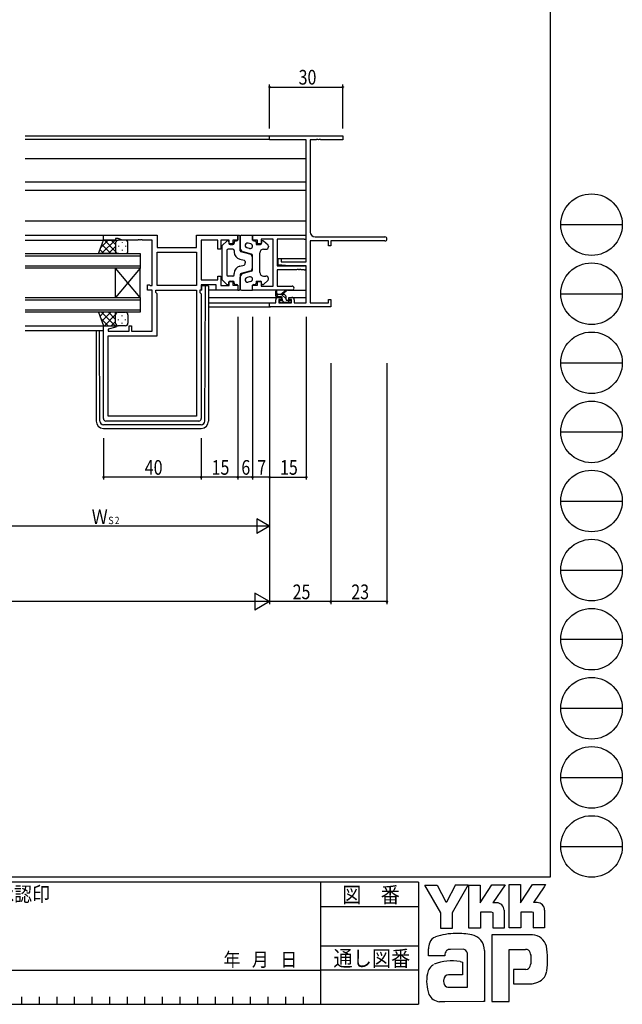
# Model space of a CAD drawing. Extents: x 0 to 1133, y 0 to 806.
# Drawn here: x 887 to 1133, y 0 to 403 of the extents above; entities that cross this region are included whole.
import ezdxf

# ---------------------------------------------------------------- set-up
doc = ezdxf.new("R2010")
doc.units = 0
for name, color, linetype in [('YKK_11', 7, 'CONTINUOUS'), ('YKK_12', 2, 'CONTINUOUS'), ('YKK_13', 4, 'CONTINUOUS'), ('YKK_D', 6, 'CONTINUOUS'), ('YKK_ZWAK', 7, 'CONTINUOUS')]:
    doc.layers.add(name, color=color, linetype=linetype)
doc.styles.get("Standard").update_dxf_attribs({"font": 'ROMANS.SHX', "bigfont": 'EXTFONT.SHX'})
doc.styles.add('YKK_OSSTYLE1', font='romans.shx', dxfattribs={"width": 0.9, "bigfont": 'EXTFONT.SHX'})

# ---------------------------------------------------------------- blocks, each defined once
blk = doc.blocks.new('A201')
at = {"layer": 'YKK_ZWAK', "color": 254, "linetype": 'Continuous'}
for p, q in [((571, 410), (571, 35)), ((571, 35), (21, 35)), ((544, 34), (21, 34)), ((524, 34), (524, 9)), ((544, 34), (544, 9)), ((548.59, 27.71), (545.31, 33.35)), ((545.31, 33.35), (547.82, 33.35)), ((547.82, 33.35), (549.62, 29.99)), ((551.6, 33.43), (549.77, 29.88)), ((554.19, 33.43), (550.95, 27.7)), ((551.6, 33.43), (554.19, 33.43)), ((554.33, 24.55), (554.33, 33.41)), ((554.33, 33.41), (556.63, 33.41)), ((556.63, 29.77), (559.04, 33.45)), ((556.63, 33.41), (556.63, 29.77)), ((559.04, 33.45), (561.77, 33.45)), ((561.77, 33.45), (559.24, 29.78)), ((562.55, 24.63), (562.55, 33.49)), ((562.55, 33.49), (564.89, 33.49)), ((564.89, 29.78), (567.34, 33.49)), ((564.89, 33.49), (564.89, 29.78)), ((567.34, 33.49), (570.04, 33.49)), ((569.77, 33.02), (567.54, 29.84)), ((570.04, 33.49), (569.77, 33.02)), ((549.62, 29.99), (549.77, 29.88)), ((559.99, 29.78), (559.24, 29.78)), ((561.53, 28.24), (561.53, 24.61)), ((568.29, 29.84), (567.54, 29.84)), ((569.83, 28.24), (569.83, 24.65)), ((548.59, 24.53), (548.59, 27.71)), ((550.95, 27.7), (550.95, 24.53)), ((558.98, 27.87), (556.7, 27.87)), ((556.7, 27.87), (556.7, 24.55)), ((559.29, 27.75), (558.98, 27.87)), ((559.29, 24.61), (559.29, 27.75)), ((567.26, 27.89), (564.99, 27.89)), ((564.99, 27.89), (564.99, 24.63)), ((567.57, 27.77), (567.26, 27.89)), ((567.57, 24.65), (567.57, 27.77)), ((550.95, 24.53), (548.59, 24.53)), ((556.7, 24.55), (554.33, 24.55)), ((561.53, 24.61), (559.29, 24.61)), ((564.99, 24.63), (562.55, 24.63)), ((567.57, 24.68), (567.61, 24.65)), ((569.83, 24.65), (567.57, 24.65)), ((559.02, 23.22), (559.02, 9.57)), ((567.3, 23.22), (559.02, 23.22)), ((524, 21), (544, 21)), ((546.08, 18.95), (546.08, 20.33)), ((553.25, 20.28), (550.61, 20.23)), ((562.61, 9.57), (562.61, 20.24)), ((562.61, 20.24), (565.93, 20.24)), ((549.41, 18.95), (546.08, 18.95)), ((554.02, 12.52), (554.02, 19.47)), ((557.51, 20.01), (557.51, 9.59)), ((566.98, 19.17), (566.99, 17.29)), ((552.55, 17.73), (553.05, 17.62)), ((553.05, 17.62), (553.05, 15.05)), ((566.01, 16.15), (563.48, 16.15)), ((563.48, 16.15), (563.48, 13.2)), ((452, 16), (524, 16)), ((553.05, 15.05), (550.2, 15.05)), ((550, 12.52), (554.02, 12.52)), ((553.71, 12.52), (553.96, 12.52)), ((554.02, 12.52), (554.02, 12.52)), ((563.48, 13.2), (567.28, 13.2)), ((567.28, 13.2), (568.06, 13.37)), ((21, 9), (544, 9)), ((549.41, 9.53), (548.34, 9.53)), ((557.28, 9.55), (549.41, 9.53)), ((557.51, 9.59), (557.28, 9.55)), ((559.02, 9.57), (562.05, 9.57)), ((562.05, 9.57), (562.61, 9.57))]:
    blk.add_line(p, q, dxfattribs=at)
at = {"layer": 'YKK_ZWAK', "color": 8, "linetype": 'Continuous'}
for p, q in [((573.13, 168.56), (585.73, 168.56)), ((573.13, 154.42), (585.73, 154.42)), ((573.13, 140.28), (585.73, 140.28)), ((573.13, 126.14), (585.73, 126.14)), ((573.13, 112), (585.73, 112)), ((573.13, 97.86), (585.73, 97.86)), ((573.13, 83.72), (585.73, 83.72)), ((573.13, 69.58), (585.73, 69.58)), ((573.13, 55.44), (585.73, 55.44)), ((573.13, 41.3), (585.73, 41.3))]:
    blk.add_line(p, q, dxfattribs=at)
at = {"layer": 'YKK_ZWAK', "color": 131, "linetype": 'Continuous'}
for p, q in [((524, 29), (544, 29)), ((544, 16), (524, 16)), ((462.8, 10.5), (462.8, 9)), ((466.4, 10.5), (466.4, 9)), ((470, 10.5), (470, 9)), ((473.6, 10.5), (473.6, 9)), ((477.2, 10.5), (477.2, 9)), ((480.8, 10.5), (480.8, 9)), ((484.4, 10.5), (484.4, 9)), ((488, 10.5), (488, 9)), ((491.6, 10.5), (491.6, 9)), ((495.2, 10.5), (495.2, 9)), ((498.8, 10.5), (498.8, 9)), ((502.4, 10.5), (502.4, 9)), ((506, 10.5), (506, 9)), ((509.6, 10.5), (509.6, 9)), ((513.2, 10.5), (513.2, 9)), ((516.8, 10.5), (516.8, 9)), ((520.4, 10.5), (520.4, 9))]:
    blk.add_line(p, q, dxfattribs=at)
at = {"layer": 'YKK_ZWAK', "color": 8, "linetype": 'Continuous'}
for centre in [(579.43, 168.56), (579.43, 154.42), (579.43, 140.28), (579.43, 126.14), (579.43, 112), (579.43, 97.86), (579.43, 83.72), (579.43, 69.58), (579.43, 55.44), (579.43, 41.3)]:
    blk.add_circle(centre, 6.3, dxfattribs=at)
at = {"layer": 'YKK_ZWAK', "color": 254, "linetype": 'Continuous'}
for centre, radius, start, end in [((559.99, 28.24), 1.54, 0.0017, 89.996), ((568.29, 28.29), 1.54, 0.0017, 89.996), ((548, 21.1), 1.75, 109.0213, 161.5126), ((551.66, 10.86), 12.63, 89.8916, 109.3085), ((552.03, 8.67), 14.82, 78.7801, 91.4694), ((554.38, 20.07), 3.18, 40.6642, 80.3169), ((567.19, 20.11), 3.1, 14.4457, 87.0875), ((549.69, 20.31), 3.6, 158.4108, 179.7178), ((550.51, 19.02), 1.21, 85.5055, 126.7804), ((552.9, 19.18), 1.16, 14.7552, 72.4499), ((554.22, 20.08), 3.29, 358.7806, 38.7656), ((566.05, 19.37), 0.878, 16.4312, 96.9166), ((555.55, 18.15), 14.9, 350.9903, 10.6762), ((550.91, 18.99), 1.51, 138.4638, 181.7136), ((564.38, 18.85), 2.62, 4.9342, 17.0355), ((548.59, 14.77), 2.79, 121.8271, 169.0847), ((550.8, 8.39), 9.51, 79.381, 112.0583), ((566.01, 17.08), 0.933, 269.9547, 342.9014), ((564.36, 17.54), 2.64, 343.6902, 354.7536), ((553.61, 13.72), 7.92, 168.7637, 199.8008), ((550.21, 14.01), 1.03, 90.3395, 178.0364), ((567.24, 16.32), 3.07, 285.4429, 349.9045), ((550.84, 13.77), 1.69, 171.082, 216.7192), ((550.18, 13.6), 1.09, 230.9728, 260.7549), ((548.6, 12.25), 2.73, 207.3144, 263.5946)]:
    blk.add_arc(centre, radius, start, end, dxfattribs=at)
at = {"layer": 'YKK_ZWAK', "color": 131, "linetype": 'Continuous', "style": 'YKK_OSSTYLE1', "width": 0.9}
for s, height, p in [('御承認印', 3, (453.91, 30.05)), ('図\u3000番', 3.2, (528.43, 29.81)), ('通し図番', 3.2, (526.63, 16.8)), ('年   月   日', 2.828, (504.13, 16.74))]:
    blk.add_text(s, height=height, dxfattribs=at).set_placement(p)

msp = doc.modelspace()

# ---------------------------------------------------------------- linework, layer by layer
at = {"layer": 'YKK_11', "color": 0, "linetype": 'ByBlock', "lineweight": -2}
for p, q in [((989.14, 355.44), (1019.14, 355.44)), ((989.14, 353.81), (989.14, 355.44)), ((1019.14, 355.44), (1019.14, 353.81)), ((1004.14, 353.81), (989.14, 353.81)), ((1004.14, 303.94), (1004.14, 353.81)), ((1005.77, 353.81), (1005.77, 316.07)), ((1008.18, 353.81), (1005.77, 353.81)), ((1008.37, 353.93), (1008.18, 353.81)), ((1008.92, 353.93), (1008.37, 353.93)), ((1009.1, 353.81), (1008.92, 353.93)), ((1009.18, 353.81), (1009.1, 353.81)), ((1009.37, 353.93), (1009.18, 353.81)), ((1009.92, 353.93), (1009.37, 353.93)), ((1010.1, 353.81), (1009.92, 353.93)), ((1019.14, 353.81), (1010.1, 353.81)), ((1005.77, 312.44), (1005.77, 287.07)), ((1013.24, 312.44), (1005.77, 312.44)), ((1007.77, 314.07), (1036.33, 314.07)), ((1013.24, 310.44), (1013.24, 312.44)), ((1014.14, 310.44), (1013.24, 310.44)), ((1036.33, 312.44), (1014.14, 312.44)), ((1014.14, 312.44), (1014.14, 310.44)), ((992.64, 305.24), (993.84, 305.24)), ((992.64, 302.63), (992.64, 305.24)), ((997.14, 302.24), (992.64, 302.63)), ((993.84, 305.24), (993.84, 303.94)), ((993.84, 303.94), (1004.14, 303.94)), ((1004.14, 302.24), (997.14, 302.24)), ((1004.14, 287.07), (1004.14, 302.24)), ((989.14, 287.07), (991.64, 287.07)), ((989.14, 285.44), (989.14, 287.07)), ((991.64, 287.07), (991.64, 288.34)), ((992.64, 289.34), (993.94, 289.34)), ((992.84, 288.54), (992.84, 287.07)), ((993.94, 288.54), (992.84, 288.54)), ((992.84, 287.07), (998.04, 287.07)), ((993.94, 289.34), (993.94, 288.54)), ((996.94, 289.34), (998.24, 289.34)), ((996.94, 288.54), (996.94, 289.34)), ((998.04, 288.54), (996.94, 288.54)), ((998.04, 287.07), (998.04, 288.54)), ((999.24, 288.34), (999.24, 287.07)), ((999.24, 287.07), (1004.14, 287.07)), ((1005.77, 287.07), (1013.24, 287.07)), ((1013.24, 287.07), (1013.24, 288.44)), ((1013.24, 288.44), (1014.14, 288.44)), ((1014.14, 288.44), (1014.14, 285.44)), ((1014.14, 285.44), (989.14, 285.44))]:
    msp.add_line(p, q, dxfattribs=at)
at = {"layer": 'YKK_11', "color": 0, "linetype": 'ByBlock', "ltscale": 0.5}
for p, q in [((921.14, 312.74), (921.14, 314.74)), ((921.14, 314.74), (943.14, 314.74)), ((943.14, 314.74), (943.14, 309.74)), ((959.21, 309.74), (959.21, 314.74)), ((959.21, 314.74), (976.14, 314.74)), ((976.14, 314.74), (976.14, 312.74)), ((982.14, 314.74), (1003.33, 314.74)), ((982.14, 312.74), (982.14, 314.74)), ((926.14, 312.74), (921.14, 312.74)), ((927.14, 313.44), (926.14, 313.44)), ((926.14, 313.44), (926.14, 312.74)), ((928.87, 312.81), (927.14, 313.44)), ((935.18, 312.81), (928.87, 312.81)), ((935.37, 312.93), (935.18, 312.81)), ((935.92, 312.93), (935.37, 312.93)), ((936.1, 312.81), (935.92, 312.93)), ((936.18, 312.81), (936.1, 312.81)), ((936.37, 312.93), (936.18, 312.81)), ((936.92, 312.93), (936.37, 312.93)), ((937.1, 312.81), (936.92, 312.93)), ((941.14, 312.81), (937.1, 312.81)), ((941.14, 294.27), (941.14, 312.81)), ((967.94, 312.81), (961.14, 312.81)), ((961.14, 312.81), (961.14, 296.47)), ((967.94, 309.04), (967.94, 312.81)), ((972.64, 312.81), (969.14, 312.81)), ((969.14, 312.81), (969.14, 309.04)), ((972.64, 311.24), (972.64, 312.81)), ((974.14, 311.24), (972.64, 311.24)), ((976.14, 312.74), (974.14, 312.74)), ((974.14, 312.74), (974.14, 311.24)), ((984.14, 312.74), (982.14, 312.74)), ((984.14, 311.24), (984.14, 312.74)), ((985.64, 311.24), (984.14, 311.24)), ((990.64, 313.11), (985.64, 313.11)), ((985.64, 313.11), (985.64, 311.24)), ((990.64, 293.97), (990.64, 313.11)), ((1003.33, 313.11), (992.27, 313.11)), ((992.27, 313.11), (992.27, 302.24)), ((943.14, 309.74), (959.21, 309.74)), ((943.14, 307.81), (959.21, 307.81)), ((943.14, 294.27), (943.14, 307.81)), ((943.14, 307.81), (959.21, 307.81)), ((959.21, 307.81), (959.21, 294.27)), ((969.14, 309.04), (967.94, 309.04)), ((992.27, 302.24), (1003.33, 302.24)), ((1000.18, 300.61), (992.27, 300.61)), ((992.27, 300.61), (992.27, 293.97)), ((1000.37, 300.73), (1000.18, 300.61)), ((1000.92, 300.73), (1000.37, 300.73)), ((1001.1, 300.61), (1000.92, 300.73)), ((1001.18, 300.61), (1001.1, 300.61)), ((1001.37, 300.73), (1001.18, 300.61)), ((1001.92, 300.73), (1001.37, 300.73)), ((1002.1, 300.61), (1001.92, 300.73)), ((1003.33, 300.61), (1002.1, 300.61)), ((939.14, 292.34), (939.14, 294.44)), ((939.14, 294.44), (939.94, 294.44)), ((939.94, 294.44), (940.11, 294.35)), ((940.11, 294.35), (940.27, 294.27)), ((940.27, 294.27), (941.14, 294.27)), ((959.21, 294.27), (943.14, 294.27)), ((961.14, 296.47), (967.94, 296.47)), ((967.21, 294.54), (961.14, 294.54)), ((961.14, 294.54), (961.14, 292.34)), ((967.21, 292.34), (967.21, 294.54)), ((967.94, 296.47), (967.94, 298.04)), ((967.94, 298.04), (969.14, 298.04)), ((969.14, 298.04), (969.14, 294.27)), ((969.14, 294.27), (972.64, 294.27)), ((972.64, 294.27), (972.64, 295.84)), ((972.64, 295.84), (974.14, 295.84)), ((974.14, 295.84), (974.14, 294.34)), ((974.14, 294.34), (976.14, 294.34)), ((976.14, 294.34), (976.14, 292.34)), ((982.14, 292.34), (982.14, 294.34)), ((982.14, 294.34), (984.14, 294.34)), ((984.14, 294.34), (984.14, 295.84)), ((984.14, 295.84), (985.64, 295.84)), ((985.64, 295.84), (985.64, 293.97)), ((941.14, 292.34), (939.14, 292.34)), ((941.14, 275.47), (941.14, 292.34)), ((942.54, 291.34), (942.54, 292.34)), ((942.54, 292.34), (959.21, 292.34)), ((943.14, 290.74), (942.54, 291.34)), ((943.14, 273.54), (943.14, 290.74)), ((959.21, 292.34), (959.21, 240.67)), ((959.21, 292.34), (959.21, 240.67)), ((961.14, 292.34), (960.61, 292.34)), ((960.61, 292.34), (960.61, 291.34)), ((960.61, 291.34), (961.14, 290.81)), ((961.14, 290.81), (961.14, 239.74)), ((976.14, 292.34), (967.21, 292.34)), ((998.33, 292.34), (982.14, 292.34)), ((985.64, 293.97), (990.64, 293.97)), ((992.27, 293.97), (998.33, 293.97)), ((921.14, 239.74), (921.14, 277.74)), ((921.14, 277.74), (926.1, 277.74)), ((926.17, 277.21), (923.07, 276.38)), ((923.07, 276.38), (923.07, 275.47)), ((923.07, 275.47), (931.64, 275.47)), ((926.1, 277.74), (926.17, 277.21)), ((931.64, 275.47), (931.64, 277.74)), ((931.64, 277.74), (932.64, 277.74)), ((932.64, 277.74), (932.64, 275.47)), ((932.64, 275.47), (941.14, 275.47)), ((923.07, 240.67), (923.07, 273.54)), ((923.07, 273.54), (943.14, 273.54)), ((960.14, 238.74), (922.14, 238.74)), ((959.21, 240.67), (923.07, 240.67))]:
    msp.add_line(p, q, dxfattribs=at)
for centre, radius, start, end in [((1003.33, 313.92), 0.815, 270, 90), ((1003.33, 301.42), 0.815, 270, 90), ((998.33, 293.15), 0.815, 270, 90), ((922.14, 239.74), 1, 180, 270), ((960.14, 239.74), 1, 270, 360)]:
    msp.add_arc(centre, radius, start, end, dxfattribs=at)
at = {"layer": 'YKK_11', "color": 0, "linetype": 'ByBlock', "lineweight": -2}
for centre, radius, start, end in [((1007.77, 316.07), 2, 180, 270), ((1036.33, 313.25), 0.815, 270, 90), ((992.64, 288.34), 1, 90, 180), ((998.24, 288.34), 1, 0, 90)]:
    msp.add_arc(centre, radius, start, end, dxfattribs=at)
at = {"layer": 'YKK_12', "ltscale": 1.5}
for p, q in [((889.14, 355.44), (989.44, 355.44)), ((889.14, 354.04), (989.14, 354.04)), ((889.14, 346.14), (1004.14, 346.14)), ((889.14, 336.64), (1004.14, 336.64)), ((889.14, 333.24), (1004.14, 333.24)), ((889.14, 320.74), (1004.14, 320.74)), ((889.14, 314.74), (921.44, 314.74)), ((889.14, 312.74), (921.64, 312.74)), ((889.14, 307.24), (936.14, 307.24)), ((936.14, 307.24), (936.14, 301.24)), ((936.14, 306.24), (889.14, 306.24)), ((992.27, 305.24), (992.94, 305.24)), ((993.54, 305.24), (1004.14, 305.24)), ((889.14, 302.24), (936.14, 302.24)), ((936.14, 301.24), (889.14, 301.24)), ((926.14, 289.24), (926.14, 301.24)), ((936.14, 301.24), (926.14, 289.24)), ((936.14, 289.24), (926.14, 301.24)), ((936.14, 289.24), (936.14, 301.24)), ((1004.03, 301.84), (1004.14, 301.84)), ((967.93, 292.34), (964.14, 292.34)), ((996.57, 292.34), (1004.14, 292.34)), ((889.14, 289.24), (936.14, 289.24)), ((936.14, 288.24), (889.14, 288.24)), ((936.14, 289.24), (936.14, 283.24)), ((964.14, 289.34), (992.64, 289.34)), ((964.14, 287.07), (989.44, 287.07)), ((998.24, 289.34), (1004.14, 289.34)), ((889.14, 284.24), (936.14, 284.24)), ((936.14, 283.24), (889.14, 283.24)), ((964.14, 285.44), (989.44, 285.44)), ((889.14, 277.74), (921.64, 277.74)), ((889.14, 275.74), (921.14, 275.74))]:
    msp.add_line(p, q, dxfattribs=at)
at = {"layer": 'YKK_13', "ltscale": 1.5}
for p, q in [((976.14, 312.94), (976.14, 314.74)), ((976.14, 314.74), (976.64, 314.74)), ((977.64, 314.74), (982.14, 314.74)), ((982.14, 314.74), (982.14, 312.94)), ((919.18, 307.24), (921.14, 312.74)), ((923.05, 312.74), (920.08, 309.77)), ((925.87, 312.74), (920.37, 307.24)), ((924.19, 307.24), (920.5, 310.93)), ((921.14, 312.74), (927.14, 312.74)), ((926.14, 308.12), (921.52, 312.74)), ((926.14, 310.94), (924.35, 312.74)), ((926.14, 311.74), (926.14, 308.14)), ((926.14, 311.34), (926.14, 307.24)), ((930.14, 312.74), (927.14, 312.74)), ((927.36, 310.4), (927.36, 310.2)), ((928.78, 311.82), (928.78, 311.62)), ((930.19, 310.4), (930.19, 310.2)), ((931.14, 308.24), (931.14, 311.74)), ((969.64, 310.32), (969.64, 296.75)), ((969.8, 310.68), (971.6, 312.4)), ((972.44, 312.04), (972.44, 311.54)), ((972.94, 311.04), (974.14, 311.04)), ((974.64, 311.94), (974.64, 311.54)), ((975.14, 312.44), (975.64, 312.44)), ((977.14, 308.42), (977.14, 314.24)), ((977.14, 314.24), (977.14, 309.4)), ((981.39, 311.26), (980.39, 311.52)), ((982.64, 312.44), (983.14, 312.44)), ((983.64, 311.94), (983.64, 311.04)), ((983.64, 311.04), (985.34, 311.04)), ((985.84, 312.04), (985.84, 311.54)), ((988.49, 310.68), (986.69, 312.4)), ((988.64, 310.32), (988.64, 310.04)), ((927.36, 307.24), (919.18, 307.24)), ((921.36, 307.24), (919.75, 308.85)), ((926.14, 310.18), (923.2, 307.24)), ((926.14, 307.35), (926.03, 307.24)), ((927.14, 307.24), (930.14, 307.24)), ((928.78, 308.79), (928.78, 308.59)), ((971.64, 308.54), (971.64, 298.54)), ((974.14, 309.04), (972.14, 309.04)), ((974.64, 308.54), (974.64, 307.91)), ((981.02, 307.03), (977.52, 307.94)), ((981.77, 307.03), (978.26, 307.94)), ((980.89, 309.33), (979.89, 309.59)), ((982.14, 300.52), (982.14, 306.55)), ((985.14, 299.54), (985.14, 307.54)), ((986.64, 309.04), (987.64, 309.04)), ((976.89, 305), (978.77, 304.51)), ((976.89, 302.07), (978.77, 302.56)), ((979.14, 304.03), (979.14, 303.54)), ((979.14, 303.04), (979.14, 303.54)), ((982.14, 301.5), (982.14, 305.58)), ((974.64, 298.54), (974.64, 299.17)), ((977.14, 298.65), (977.14, 292.84)), ((981.02, 300.04), (977.52, 299.13)), ((981.77, 300.04), (978.26, 299.13)), ((961.34, 292.24), (961.34, 294.24)), ((961.34, 294.24), (962.64, 294.24)), ((962.64, 294.24), (962.94, 294.24)), ((962.93, 293.24), (962.94, 294.24)), ((962.94, 294.24), (963.84, 294.24)), ((969.8, 296.39), (971.6, 294.67)), ((974.14, 298.04), (972.14, 298.04)), ((972.44, 295.04), (972.44, 295.54)), ((972.94, 296.04), (974.14, 296.04)), ((974.64, 295.14), (974.64, 295.54)), ((975.14, 294.64), (975.64, 294.64)), ((977.14, 292.84), (977.14, 297.68)), ((980.89, 297.74), (979.89, 297.48)), ((981.39, 295.81), (980.39, 295.55)), ((982.64, 294.64), (983.14, 294.64)), ((983.64, 296.04), (983.64, 295.14)), ((983.64, 296.04), (985.34, 296.04)), ((985.84, 295.04), (985.84, 295.54)), ((986.64, 298.04), (987.64, 298.04)), ((988.49, 296.39), (986.69, 294.67)), ((988.64, 296.75), (988.64, 297.04)), ((961.34, 292.24), (960.64, 292.24)), ((962.65, 238.72), (962.93, 293.24)), ((964.14, 293.94), (964.14, 293.24)), ((964.14, 293.24), (964.14, 238.74)), ((976.14, 294.14), (976.14, 292.34)), ((976.14, 292.34), (976.64, 292.34)), ((977.64, 292.34), (982.14, 292.34)), ((982.14, 292.34), (982.14, 294.14)), ((991.64, 289.87), (991.64, 291.87)), ((994.84, 290.57), (991.64, 290.57)), ((991.94, 291.69), (992.14, 290.57)), ((993.54, 290.57), (995.76, 292.25)), ((994.14, 290.57), (995.96, 291.97)), ((993.94, 289.57), (991.94, 289.57)), ((993.73, 287.15), (993.23, 287.65)), ((993.44, 288.17), (993.78, 288.17)), ((994.54, 287.07), (993.94, 287.07)), ((994.24, 288.63), (994.24, 289.27)), ((996.84, 287.27), (994.74, 287.27)), ((995.84, 288.47), (995.84, 289.57)), ((996.14, 288.17), (997.54, 288.17)), ((997.54, 287.07), (997.04, 287.07)), ((997.84, 287.87), (997.84, 287.37)), ((919.18, 283.24), (921.14, 277.74)), ((927.36, 283.24), (919.18, 283.24)), ((921.36, 283.24), (919.75, 281.63)), ((925.87, 277.74), (920.37, 283.24)), ((924.19, 283.24), (920.5, 279.54)), ((926.14, 282.36), (921.52, 277.74)), ((926.14, 280.3), (923.2, 283.24)), ((926.14, 283.13), (926.03, 283.24)), ((926.14, 279.14), (926.14, 283.24)), ((926.14, 278.74), (926.14, 282.34)), ((927.14, 283.24), (930.14, 283.24)), ((931.14, 282.24), (931.14, 278.74)), ((923.05, 277.74), (920.08, 280.7)), ((926.14, 279.53), (924.35, 277.74)), ((927.36, 280.07), (927.36, 280.27)), ((928.78, 281.69), (928.78, 281.89)), ((928.78, 278.66), (928.78, 278.86)), ((930.19, 280.07), (930.19, 280.27)), ((918.14, 275.74), (918.14, 238.74)), ((919.63, 238.72), (919.49, 275.74)), ((921.14, 277.74), (927.14, 277.74)), ((930.14, 277.74), (927.14, 277.74)), ((961.15, 237.24), (921.13, 237.24)), ((921.14, 235.74), (961.14, 235.74))]:
    msp.add_line(p, q, dxfattribs=at)
at = {"layer": 'YKK_13'}
for p, q in [((992.79, 289.57), (991.79, 290.57)), ((995.84, 288.76), (994.03, 290.57)), ((995.09, 287.27), (994.39, 287.97)), ((997.53, 287.07), (996.43, 288.17))]:
    msp.add_line(p, q, dxfattribs=at)
at = {"layer": 'YKK_13', "ltscale": 1.5}
for centre, radius, start, end in [((976.64, 314.24), 0.5, 0, 90), ((977.64, 314.24), 0.5, 90, 180), ((927.14, 311.74), 1, 90, 180), ((927.14, 311.74), 1, 90, 180), ((930.14, 311.74), 1, 0, 90), ((970.14, 310.32), 0.5, 133.6028, 180), ((971.94, 312.04), 0.5, 0, 133.6028), ((972.94, 311.54), 0.5, 180, 270), ((974.14, 311.54), 0.5, 270, 0), ((975.14, 311.94), 0.5, 90, 180), ((975.64, 312.94), 0.5, 270, 0), ((980.14, 310.56), 1, 75.4258, 255.4258), ((981.14, 310.3), 1, 255.4258, 75.4258), ((982.64, 312.94), 0.5, 180, 270), ((983.14, 311.94), 0.5, 0, 90), ((985.34, 311.54), 0.5, 270, 0), ((986.34, 312.04), 0.5, 46.3972, 180), ((988.14, 310.32), 0.5, 0, 46.3972), ((927.14, 308.24), 1, 180, 270), ((927.14, 308.24), 1, 180, 270), ((930.14, 308.24), 1, 270, 0), ((972.14, 308.54), 0.5, 90, 180), ((974.14, 308.54), 0.5, 0, 90), ((977.64, 307.91), 3, 180, 255.4258), ((978.64, 309.4), 1.5, 180, 255.4258), ((977.64, 308.42), 0.5, 180, 255.4258), ((980.64, 305.58), 1.5, 0, 75.4258), ((981.64, 306.55), 0.5, 0, 75.4258), ((986.64, 307.54), 1.5, 90, 180), ((987.64, 310.04), 1, 270, 0), ((978.64, 304.03), 0.5, 0, 75.4258), ((978.64, 303.04), 0.5, 284.5742, 0), ((972.14, 298.54), 0.5, 180, 270), ((974.14, 298.54), 0.5, 270, 0), ((977.64, 299.17), 3, 104.5742, 180), ((977.64, 298.65), 0.5, 104.5742, 180), ((978.64, 297.68), 1.5, 104.5742, 180), ((980.64, 301.5), 1.5, 284.5742, 0), ((981.64, 300.52), 0.5, 284.5742, 0), ((986.64, 299.54), 1.5, 180, 270), ((963.84, 293.94), 0.3, 0, 90), ((970.14, 296.75), 0.5, 180, 226.3972), ((971.94, 295.04), 0.5, 226.3972, 0), ((972.94, 295.54), 0.5, 90, 180), ((974.14, 295.54), 0.5, 0, 90), ((975.14, 295.14), 0.5, 180, 270), ((975.64, 294.14), 0.5, 0, 90), ((980.14, 296.52), 1, 104.5742, 284.5742), ((981.14, 296.78), 1, 284.5742, 104.5742), ((982.64, 294.14), 0.5, 90, 180), ((983.14, 295.14), 0.5, 270, 0), ((985.34, 295.54), 0.5, 0, 90), ((986.34, 295.04), 0.5, 180, 313.6028), ((987.64, 297.04), 1, 0, 90), ((988.14, 296.75), 0.5, 313.6028, 0), ((976.64, 292.84), 0.5, 270, 0), ((977.64, 292.84), 0.5, 180, 270), ((991.84, 291.87), 0.2, 300, 180), ((994.84, 289.57), 1, 0, 90), ((995.94, 292.17), 0.2, 275.5829, 155.5829), ((991.94, 289.87), 0.3, 180, 270), ((993.44, 287.87), 0.3, 90, 225), ((993.94, 287.37), 0.3, 225, 270), ((993.78, 287.87), 0.3, 33.0557, 90), ((993.94, 289.27), 0.3, 0, 90), ((994.24, 288.17), 0.25, 213.0557, 56.9443), ((994.54, 288.63), 0.3, 180, 236.9443), ((994.54, 287.27), 0.2, 270, 0), ((996.14, 288.47), 0.3, 180, 270), ((997.04, 287.27), 0.2, 180, 270), ((997.54, 287.87), 0.3, 0, 90), ((997.54, 287.37), 0.3, 270, 0), ((927.14, 282.24), 1, 90, 180), ((927.14, 282.24), 1, 90, 180), ((930.14, 282.24), 1, 360, 90), ((927.14, 278.74), 1, 180, 270), ((927.14, 278.74), 1, 180, 270), ((930.14, 278.74), 1, 270, 360), ((921.14, 238.74), 3, 180, 270), ((921.13, 238.74), 1.5, 180.4523, 270), ((961.14, 238.74), 3, 270, 0), ((961.15, 238.74), 1.5, 270, 359.5477)]:
    msp.add_arc(centre, radius, start, end, dxfattribs=at)
at = {"layer": 'YKK_D'}
for p, q in [((989.14, 358.44), (989.14, 376.44)), ((989.14, 375.44), (1019.14, 375.44)), ((1019.14, 358.44), (1019.14, 376.44)), ((989.14, 262.44), (989.14, 163.82)), ((989.14, 262.44), (989.14, 163.82)), ((1014.14, 262.44), (1014.14, 163.82)), ((1014.14, 262.44), (1014.14, 163.82)), ((1037.14, 262.44), (1037.14, 163.82)), ((983.95, 198.74), (983.95, 192.74)), ((989.14, 195.74), (983.95, 198.74)), ((989.14, 195.74), (978.75, 195.74)), ((989.14, 195.74), (983.95, 192.74)), ((982.14, 164.82), (516.14, 164.82)), ((1014.14, 164.82), (989.14, 164.82)), ((1037.14, 164.82), (1014.14, 164.82))]:
    msp.add_line(p, q, dxfattribs=at)
at = {"layer": 'YKK_D', "ltscale": 1.5}
for p, q in [((976.14, 281.44), (976.14, 214.74)), ((982.14, 281.44), (982.14, 214.74)), ((982.14, 281.44), (982.14, 214.74)), ((989.14, 281.44), (989.14, 214.74)), ((989.14, 281.44), (989.14, 214.74)), ((1004.14, 281.44), (1004.14, 214.74)), ((921.14, 231.74), (921.14, 214.74)), ((961.14, 231.74), (961.14, 214.74)), ((961.14, 231.74), (961.14, 214.74)), ((976.14, 231.74), (976.14, 214.74)), ((989.14, 231.74), (989.14, 194.74)), ((961.14, 215.74), (921.14, 215.74)), ((976.14, 215.74), (961.14, 215.74)), ((982.14, 215.74), (976.14, 215.74)), ((989.14, 215.74), (982.14, 215.74)), ((989.14, 215.74), (1004.14, 215.74)), ((983.14, 195.74), (860.14, 195.74))]:
    msp.add_line(p, q, dxfattribs=at)
at = {"layer": 'YKK_D', "lineweight": -2}
for p, q in [((983.08, 168.32), (983.08, 161.32)), ((989.14, 164.82), (983.08, 168.32)), ((989.14, 164.82), (977.02, 164.82)), ((989.14, 164.82), (983.08, 161.32))]:
    msp.add_line(p, q, dxfattribs=at)
at = {"layer": 'YKK_D', "linetype": 'ByBlock', "const_width": 0.85}
for points in [[(989.25, 375.44, 1), (989.04, 375.44, 1)], [(1019.04, 375.44, 1), (1019.25, 375.44, 1)], [(921.25, 215.74, 1), (921.04, 215.74, 1)], [(961.04, 215.74, 1), (961.25, 215.74, 1)], [(961.25, 215.74, 1), (961.04, 215.74, 1)], [(976.25, 215.74, 1), (976.04, 215.74, 1)], [(976.04, 215.74, 1), (976.25, 215.74, 1)], [(982.04, 215.74, 1), (982.25, 215.74, 1)], [(982.25, 215.74, 1), (982.04, 215.74, 1)], [(989.04, 215.74, 1), (989.25, 215.74, 1)], [(989.25, 215.74, 1), (989.04, 215.74, 1)], [(1004.04, 215.74, 1), (1004.25, 215.74, 1)], [(1014.25, 164.82, 1), (1014.04, 164.82, 1)], [(1014.04, 164.82, 1), (1014.25, 164.82, 1)], [(1037.04, 164.82, 1), (1037.25, 164.82, 1)]]:
    msp.add_lwpolyline(points, format="xyb", close=True, dxfattribs=at)

# ---------------------------------------------------------------- block references
at = {"layer": 'YKK_ZWAK', "xscale": 2, "yscale": 2, "zscale": 2}
msp.add_blockref('A201', (-38, -18), dxfattribs=at)

# ---------------------------------------------------------------- texts
at = {"layer": 'YKK_D', "width": 0.8}
for s, height, p in [('30', 6, (1001.01, 376.44)), ('40', 6, (938.05, 216.74)), ('15', 6, (965.4, 216.74)), ('6', 6, (977.58, 216.74)), ('7', 6, (984.09, 216.74)), ('15', 6, (993.4, 216.74)), ('Ｗ', 6, (916.33, 196.54)), ('Ｓ2', 3, (922.57, 196.54)), ('25', 6, (998.56, 165.82)), ('23', 6, (1022.56, 165.82))]:
    msp.add_text(s, height=height, dxfattribs=at).set_placement(p)

doc.saveas('drawing.dxf')
